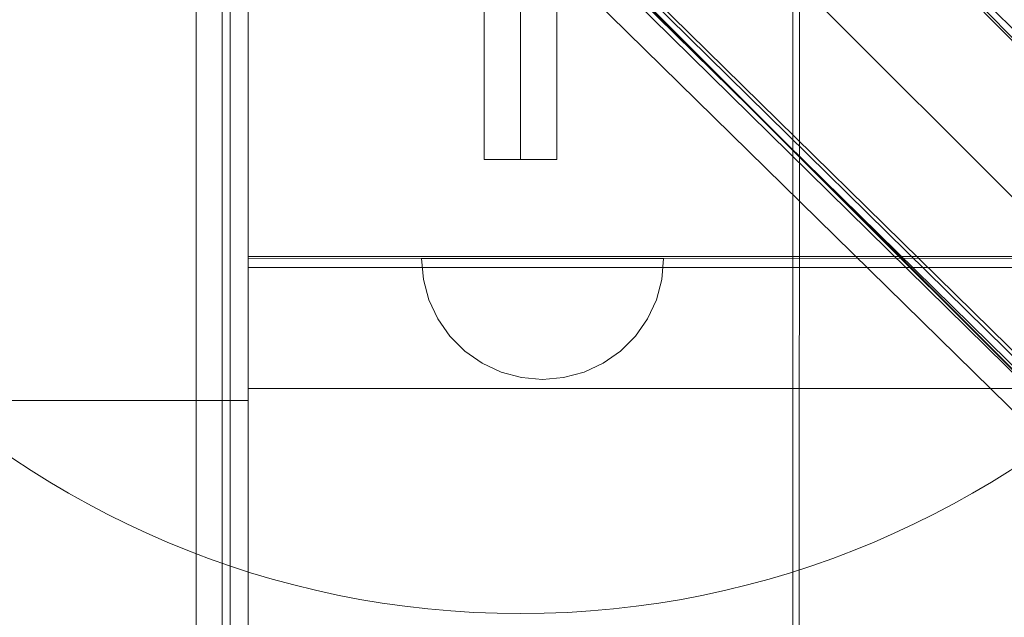
# Model space of a CAD drawing. Units: millimetres. Extents: x 745418 to 755896, y -5402 to 1960.
# Drawn here: x 749981 to 750143, y -525 to -427 of the extents above; entities that cross this region are included whole.
import ezdxf

# ---------------------------------------------------------------- set-up
doc = ezdxf.new("R2010")
doc.units = ezdxf.units.MM
doc.header["$MEASUREMENT"] = 0
doc.layers.add('ZESTAW_Nr_pióra__7', color=7, linetype='Continuous', lineweight=18)

msp = doc.modelspace()

# ---------------------------------------------------------------- linework, layer by layer
at = {"layer": 'ZESTAW_Nr_pióra__7', "linetype": 'Continuous'}
for p, q in [((749797.82, -81.68), (750448.3, -731.43)), ((750422.41, -712.25), (749808.38, -87.55)), ((749809.29, -89), (750423.33, -713.71)), ((749769.63, -109.91), (750420.11, -759.66)), ((749769.7, -109.84), (750420.18, -759.59)), ((749773, -119.55), (750398.07, -733.96)), ((749776.09, -119.55), (750402.04, -735.38)), ((750402.63, -734.88), (749777.55, -120.47)), ((749768.77, -122.68), (750394.97, -736.44)), ((749777.25, -122.68), (750402.33, -737.09)), ((750057.46, -299.81), (750057.46, -449.81)), ((750063.46, -449.81), (750063.46, -299.81)), ((750063.46, -449.81), (750063.46, -299.81)), ((750063.46, -449.81), (750063.46, -299.81)), ((750069.46, -449.81), (750069.46, -299.81)), ((750018.44, -329.8), (750018.44, -1229.85)), ((750018.44, -329.8), (750918.48, -1229.85)), ((750109.51, -329.79), (750109.51, -428.67)), ((750009.87, -334.81), (750009.87, -1224.81)), ((750014.18, -334.81), (750014.18, -1224.81)), ((750015.5, -334.81), (750015.5, -1224.81)), ((750018.46, -334.81), (750018.46, -1156.6)), ((750018.44, -465.86), (750018.44, -420.86)), ((750018.46, -420.86), (750018.46, -1138.5)), ((750108.53, -1138.87), (750108.44, -420.86)), ((750109.51, -428.67), (750109.43, -1138.67)), ((750057.46, -449.81), (750069.46, -449.81)), ((750018.44, -465.86), (750918.49, -465.86)), ((750918.67, -466.24), (750018.46, -466.13)), ((750018.46, -466.13), (750018.46, -467.63)), ((750047.4, -469.61), (750047.09, -466.14)), ((750047.4, -466.14), (750047.09, -466.14)), ((750048.3, -466.14), (750047.4, -466.14)), ((750049.77, -466.14), (750048.3, -466.14)), ((750051.77, -466.14), (750049.77, -466.14)), ((750054.24, -466.14), (750051.77, -466.14)), ((750057.09, -466.14), (750054.24, -466.14)), ((750060.25, -466.14), (750057.09, -466.14)), ((750063.62, -466.14), (750060.25, -466.14)), ((750067.09, -466.14), (750063.62, -466.14)), ((750070.57, -466.14), (750067.09, -466.14)), ((750073.94, -466.14), (750070.57, -466.14)), ((750077.09, -466.14), (750073.94, -466.14)), ((750079.95, -466.14), (750077.09, -466.14)), ((750082.42, -466.14), (750079.95, -466.14)), ((750084.42, -466.14), (750082.42, -466.14)), ((750085.89, -466.14), (750084.42, -466.14)), ((750086.79, -466.14), (750085.89, -466.14)), ((750086.79, -469.61), (750087.09, -466.14)), ((750087.09, -466.14), (750086.79, -466.14)), ((750918.53, -467.63), (750018.46, -467.63)), ((750018.46, -467.63), (750018.46, -487.63)), ((750018.46, -467.63), (750918.67, -467.74)), ((750048.3, -472.98), (750047.4, -469.61)), ((750085.89, -472.98), (750086.79, -469.61)), ((750049.77, -476.14), (750048.3, -472.98)), ((750084.42, -476.14), (750085.89, -472.98)), ((750051.77, -478.99), (750049.77, -476.14)), ((750082.42, -478.99), (750084.42, -476.14)), ((750054.24, -481.46), (750051.77, -478.99)), ((750079.95, -481.46), (750082.42, -478.99)), ((750057.09, -483.46), (750054.24, -481.46)), ((750077.09, -483.46), (750079.95, -481.46)), ((750060.25, -484.93), (750057.09, -483.46)), ((750073.94, -484.93), (750077.09, -483.46)), ((750063.62, -485.83), (750060.25, -484.93)), ((750067.09, -486.14), (750063.62, -485.83)), ((750067.09, -486.14), (750070.57, -485.83)), ((750070.57, -485.83), (750073.94, -484.93)), ((750018.46, -487.63), (750018.7, -487.63)), ((750018.7, -487.63), (750705.38, -487.63)), ((750018.46, -489.61), (747818.49, -489.61))]:
    msp.add_line(p, q, dxfattribs=at)
msp.add_arc((750063.46, -374.81), 150, 179.9999, 359.9999, dxfattribs=at)

doc.saveas('drawing.dxf')
